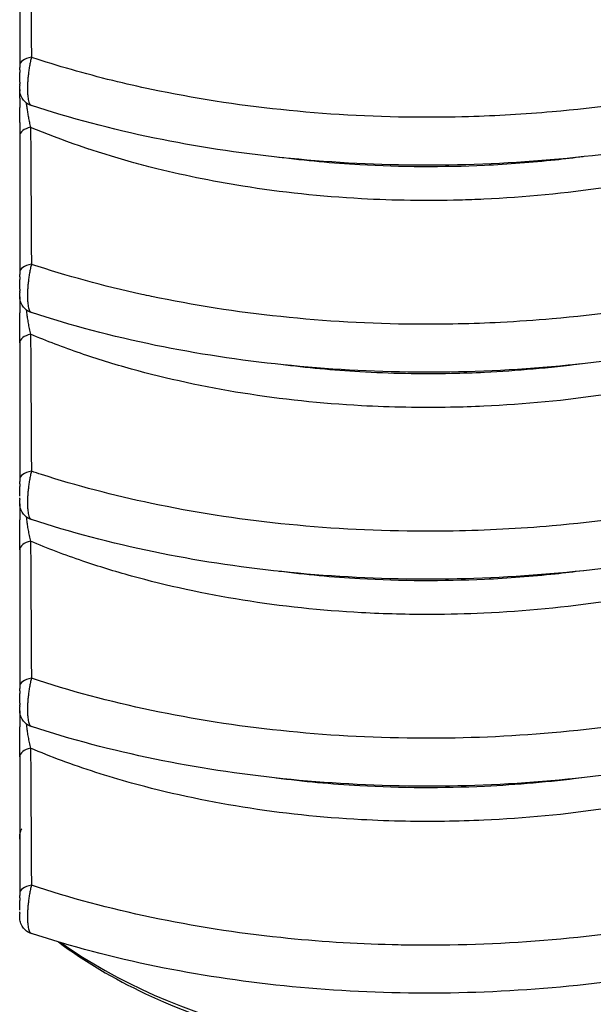
# Model space of a CAD drawing. Units: millimetres. Extents: x 0 to 3249, y 0 to 1120.
# Drawn here: x 167 to 171, y 892 to 898 of the extents above; entities that cross this region are included whole.
import ezdxf

# ---------------------------------------------------------------- set-up
doc = ezdxf.new("R2010")
doc.units = ezdxf.units.MM
doc.header["$LTSCALE"] = 4
doc.layers.add('ｶﾊﾞｰｽｸﾘｭｰ', color=9, linetype='Continuous', lineweight=25)

msp = doc.modelspace()

# ---------------------------------------------------------------- linework, layer by layer
at = {"layer": 'ｶﾊﾞｰｽｸﾘｭｰ'}
for centre, major_axis, ratio, start_param, end_param in [((167.5192, 897.8921), (-0.1, 0), 0.503405, 5.025829, 6.283182), ((167.5192, 897.4755), (-0.1, 0), 0.538657, 5.077244, 6.283185), ((167.5192, 897.1914), (-0.1, 0), 0.987274, 5.059752, 5.060548), ((167.5192, 897.1471), (-0.1, 0), 0.985981, 5.056847, 5.057619), ((167.5192, 896.6673), (-0.1, 0), 0.503405, 5.025829, 6.283182), ((167.5192, 896.2508), (-0.1, 0), 0.538657, 5.077243, 6.283185), ((167.5192, 895.4426), (-0.1, 0), 0.503405, 5.02583, 6.283182), ((167.5192, 895.0261), (-0.1, 0), 0.538657, 5.077243, 6.283185), ((167.5192, 894.2179), (-0.1, 0), 0.503405, 5.02583, 6.283182), ((167.5192, 893.8013), (-0.1, 0), 0.538657, 5.077244, 6.283185), ((170.169, 894.8904), (3.942, 0), 0.57735, 3.964252, 3.964255), ((167.5192, 892.9931), (-0.1, 0), 0.503405, 5.02583, 6.283182), ((170.1692, 893.8698), (-3.2206, 0), 0.57735, 0.67977, 2.578431), ((170.1692, 893.8698), (-3.2206, 0), 0.57735, 0.574139, 0.574277)]:
    msp.add_ellipse(centre, major_axis=major_axis, ratio=ratio, start_param=start_param, end_param=end_param, dxfattribs=at)
for points, knots in [([(167.4835, 898.7506), (167.4841, 898.6685), (167.4852, 898.4989), (167.4868, 898.229), (167.4878, 898.0381), (167.4884, 897.94)], [0.0000002, 0.0000002, 0.0000002, 0.0000002, 0.3333333, 0.6666667, 1, 1, 1, 1]), ([(167.4192, 898.7003), (167.4192, 898.6184), (167.4192, 898.5339), (167.4192, 898.4469), (167.4192, 898.3598), (167.4192, 898.2701), (167.4192, 898.1776), (167.4192, 898.0852), (167.4192, 897.99), (167.4192, 897.8921)], [0, 0, 0, 0, 0.333333, 0.333333, 0.333333, 0.666667, 0.666667, 0.666667, 1, 1, 1, 1]), ([(172.8428, 898.1625), (172.6369, 898.0754), (172.4209, 897.9972), (172.1971, 897.9287), (172.1753, 897.922), (172.1534, 897.9154), (172.1314, 897.9089), (171.8842, 897.8358), (171.6281, 897.7744), (171.3665, 897.7256), (171.105, 897.6768), (170.838, 897.6406), (170.5691, 897.6172), (170.4046, 897.6028), (170.2395, 897.5933), (170.0745, 897.5886), (169.9698, 897.5856), (169.8651, 897.5845), (169.7608, 897.5854), (169.492, 897.5876), (169.2251, 897.6027), (168.9636, 897.6303), (168.7021, 897.6578), (168.4462, 897.698), (168.1992, 897.7499), (168.122, 897.7661), (168.0457, 897.7835), (167.9703, 897.802), (167.8046, 897.8426), (167.6436, 897.8887), (167.4884, 897.9399)], [0, 0, 0, 0, 0.1301605, 0.1301605, 0.1301605, 0.1428571, 0.1428571, 0.1428571, 0.2857143, 0.2857143, 0.2857143, 0.4285714, 0.4285714, 0.4285714, 0.5159716, 0.5159716, 0.5159716, 0.5714286, 0.5714286, 0.5714286, 0.7142857, 0.7142857, 0.7142857, 0.8571429, 0.8571429, 0.8571429, 0.9017838, 0.9017838, 0.9017838, 1, 1, 1, 1]), ([(167.4884, 897.94), (167.4861, 897.9317), (167.482, 897.9145), (167.4768, 897.8875), (167.4727, 897.8597), (167.4694, 897.8317), (167.4669, 897.8038), (167.4653, 897.7767), (167.4647, 897.7507), (167.4654, 897.7267), (167.4674, 897.7061), (167.4701, 897.6889), (167.4735, 897.675), (167.4777, 897.6645), (167.4825, 897.6576), (167.4862, 897.6553), (167.4881, 897.6547)], [0, 0, 0, 0, 0.0666667, 0.1333333, 0.2, 0.2666667, 0.3333333, 0.4, 0.4666667, 0.5333333, 0.6, 0.6666667, 0.7333333, 0.8, 0.8666667, 0.9270455, 0.9270455, 0.9270455, 0.9270455]), ([(172.858, 897.8825), (172.3964, 897.6871), (171.879, 897.5356), (170.8309, 897.3438), (170.2881, 897.2971), (169.231, 897.3065), (168.7037, 897.3616), (167.9636, 897.5142), (167.7194, 897.5789), (167.4882, 897.6548)], [0, 0, 0, 0, 0.1644383, 0.1644383, 0.3238945, 0.3238945, 0.4830671, 0.4830671, 0.5654124, 0.5654124, 0.5654124, 0.5654124]), ([(167.4192, 897.865), (167.4192, 897.8602), (167.4192, 897.8551), (167.4192, 897.8501), (167.4192, 897.8501)], [0.13333336, 0.13333336, 0.13333336, 0.13333336, 0.2, 0.20000009, 0.20000009, 0.20000009, 0.20000009]), ([(167.4192, 897.7935), (167.4192, 897.8005), (167.4192, 897.8083), (167.4192, 897.8248), (167.4192, 897.8336), (167.4192, 897.8449), (167.4192, 897.8475), (167.4192, 897.8501)], [0, 0, 0, 0, 0.00245198, 0.00245198, 0.005058831, 0.005058831, 0.005843266, 0.005843266, 0.005843266, 0.005843266]), ([(167.4192, 897.7935), (167.4192, 897.7896), (167.4192, 897.7861), (167.4192, 897.7827), (167.4192, 897.7827)], [0.46666667, 0.46666667, 0.46666667, 0.46666667, 0.53333333, 0.53333334, 0.53333334, 0.53333334, 0.53333334]), ([(167.4192, 897.7769), (167.4192, 897.7756), (167.4192, 897.7743), (167.4192, 897.7731), (167.4192, 897.7731)], [0.57230613, 0.57230613, 0.57230613, 0.57230613, 0.6, 0.60000002, 0.60000002, 0.60000002, 0.60000002]), ([(167.4192, 897.7497), (167.4192, 897.75), (167.4192, 897.75), (167.4192, 897.752), (167.4192, 897.7548), (167.4192, 897.7625), (167.4192, 897.7672), (167.4192, 897.7731)], [0, 0, 0, 0, 0.001492676, 0.001492676, 0.004647948, 0.004647948, 0.007412937, 0.007412937, 0.007412937, 0.007412937]), ([(172.8471, 897.7921), (172.6604, 897.6916), (172.4603, 897.6005), (172.2497, 897.52), (172.1279, 897.4734), (172.0026, 897.4302), (171.8744, 897.3909), (171.781, 897.3622), (171.6862, 897.3355), (171.59, 897.3108), (171.3619, 897.2521), (171.1267, 897.2049), (170.8879, 897.1698), (170.649, 897.1346), (170.4066, 897.1114), (170.1642, 897.1003), (170.1166, 897.0982), (170.069, 897.0964), (170.0215, 897.0952), (169.8268, 897.0901), (169.6326, 897.0928), (169.4407, 897.1033), (169.202, 897.1163), (168.9669, 897.1412), (168.739, 897.1777), (168.5535, 897.2073), (168.3726, 897.2446), (168.1984, 897.2889), (168.1586, 897.299), (168.1191, 897.3095), (168.08, 897.3203), (167.8697, 897.3787), (167.67, 897.4475), (167.4836, 897.5257)], [0, 0, 0, 0, 0.125, 0.125, 0.125, 0.1973338, 0.1973338, 0.1973338, 0.25, 0.25, 0.25, 0.375, 0.375, 0.375, 0.5, 0.5, 0.5, 0.5245423, 0.5245423, 0.5245423, 0.625, 0.625, 0.625, 0.75, 0.75, 0.75, 0.8517493, 0.8517493, 0.8517493, 0.875, 0.875, 0.875, 1, 1, 1, 1]), ([(167.4881, 897.6547), (167.4779, 897.658), (167.4682, 897.663), (167.4511, 897.6757), (167.4435, 897.6835), (167.4313, 897.7009), (167.4265, 897.7107), (167.4221, 897.7254), (167.421, 897.7302), (167.4196, 897.7398), (167.4192, 897.7448), (167.4192, 897.7497)], [0, 0, 0, 0, 0.00320089, 0.00320089, 0.00638673, 0.00638673, 0.00957312, 0.00957312, 0.01102026, 0.01102026, 0.01249888, 0.01249888, 0.01249888, 0.01249888]), ([(167.4192, 897.6991), (167.4192, 897.689), (167.4192, 897.671), (167.4192, 897.6517), (167.4192, 897.6435)], [0.4004836, 0.4004836, 0.4004836, 0.4004836, 0.5, 0.5699233, 0.5699233, 0.5699233, 0.5699233]), ([(167.4577, 897.6708), (167.4579, 897.6689), (167.4581, 897.6669), (167.4584, 897.665), (167.4593, 897.657), (167.4603, 897.6488), (167.4615, 897.6401), (167.4627, 897.6315), (167.464, 897.6226), (167.4655, 897.6134), (167.467, 897.6042), (167.4686, 897.5947), (167.4704, 897.5851), (167.4723, 897.5754), (167.4743, 897.5656), (167.4764, 897.5556), (167.4786, 897.5457), (167.481, 897.5357), (167.4836, 897.5258)], [0.4750093, 0.4750093, 0.4750093, 0.4750093, 0.5, 0.5, 0.5, 0.6, 0.6, 0.6, 0.7, 0.7, 0.7, 0.8, 0.8, 0.8, 0.9, 0.9, 0.9, 0.9999999, 0.9999999, 0.9999999, 0.9999999]), ([(167.4192, 897.5548), (167.4192, 897.5422), (167.4192, 897.5159), (167.4192, 897.4892), (167.4192, 897.4755)], [0.8053409, 0.8053409, 0.8053409, 0.8053409, 0.9, 1, 1, 1, 1]), ([(167.4835, 897.5259), (167.4841, 897.4433), (167.4852, 897.273), (167.4868, 897.0038), (167.4878, 896.8132), (167.4884, 896.7152)], [0.0000001, 0.0000001, 0.0000001, 0.0000001, 0.3333333, 0.6666667, 0.9999999, 0.9999999, 0.9999999, 0.9999999]), ([(167.4192, 897.4755), (167.4192, 897.3932), (167.4192, 897.3084), (167.4192, 897.2213), (167.4192, 897.1342), (167.4192, 897.0447), (167.4192, 896.9524), (167.4192, 896.8601), (167.4192, 896.7651), (167.4192, 896.6673)], [0, 0, 0, 0, 0.333333, 0.333333, 0.333333, 0.666667, 0.666667, 0.666667, 1, 1, 1, 1]), ([(170.1692, 897.3001), (169.9218, 897.2885), (169.6745, 897.2899), (169.4312, 897.3039), (169.2697, 897.3131), (169.1099, 897.3279), (168.953, 897.3481)], [0, 0, 0, 0, 0.25, 0.25, 0.25, 0.4159674, 0.4159674, 0.4159674, 0.4159674]), ([(170.753, 897.3519), (170.6977, 897.3446), (170.6421, 897.3379), (170.5865, 897.332), (170.4479, 897.3172), (170.3085, 897.3066), (170.1692, 897.3001)], [0.8026806, 0.8026806, 0.8026806, 0.8026806, 0.8592049, 0.8592049, 0.8592049, 1, 1, 1, 1]), ([(172.8429, 896.9378), (172.6898, 896.8731), (172.5313, 896.8132), (172.3681, 896.7586), (172.2902, 896.7326), (172.2113, 896.7078), (172.1314, 896.6841), (171.8842, 896.611), (171.6281, 896.5497), (171.3665, 896.5009), (171.105, 896.4521), (170.838, 896.4159), (170.5691, 896.3924), (170.4676, 896.3836), (170.3658, 896.3766), (170.2639, 896.3714), (170.0961, 896.3628), (169.9281, 896.3593), (169.7608, 896.3606), (169.492, 896.3628), (169.2251, 896.3779), (168.9636, 896.4055), (168.7021, 896.4331), (168.4461, 896.4733), (168.1991, 896.5252), (168.1798, 896.5292), (168.1605, 896.5334), (168.1413, 896.5376), (167.9149, 896.5871), (167.6965, 896.6465), (167.4884, 896.7151)], [0, 0, 0, 0, 0.0967122, 0.0967122, 0.0967122, 0.1428571, 0.1428571, 0.1428571, 0.2857143, 0.2857143, 0.2857143, 0.4285714, 0.4285714, 0.4285714, 0.4825244, 0.4825244, 0.4825244, 0.5714286, 0.5714286, 0.5714286, 0.7142857, 0.7142857, 0.7142857, 0.8571429, 0.8571429, 0.8571429, 0.8683352, 0.8683352, 0.8683352, 1, 1, 1, 1]), ([(167.4884, 896.7152), (167.4861, 896.707), (167.482, 896.6898), (167.4768, 896.6627), (167.4727, 896.6349), (167.4694, 896.6069), (167.4669, 896.5791), (167.4653, 896.5519), (167.4647, 896.526), (167.4654, 896.502), (167.4674, 896.4814), (167.4701, 896.4642), (167.4735, 896.4503), (167.4777, 896.4398), (167.4825, 896.4329), (167.4862, 896.4305), (167.4881, 896.4299)], [0, 0, 0, 0, 0.0666667, 0.1333333, 0.2, 0.2666667, 0.3333333, 0.4, 0.4666667, 0.5333333, 0.6, 0.6666667, 0.7333333, 0.8, 0.8666667, 0.9270455, 0.9270455, 0.9270455, 0.9270455]), ([(172.858, 896.6577), (172.3985, 896.4631), (171.8834, 896.3123), (170.8376, 896.1197), (170.2944, 896.0727), (169.2375, 896.0815), (168.7106, 896.1358), (167.9683, 896.2882), (167.7217, 896.3535), (167.4882, 896.4301)], [0, 0, 0, 0, 0.1637358, 0.1637358, 0.3233219, 0.3233219, 0.4822738, 0.4822738, 0.5654192, 0.5654192, 0.5654192, 0.5654192]), ([(167.4192, 896.6403), (167.4192, 896.6354), (167.4192, 896.6304), (167.4192, 896.6253), (167.4192, 896.6253)], [0.13333336, 0.13333336, 0.13333336, 0.13333336, 0.2, 0.20000009, 0.20000009, 0.20000009, 0.20000009]), ([(167.4192, 896.5687), (167.4192, 896.5758), (167.4192, 896.5836), (167.4192, 896.6), (167.4192, 896.6088), (167.4192, 896.6201), (167.4192, 896.6227), (167.4192, 896.6253)], [0, 0, 0, 0, 0.00245198, 0.00245198, 0.005058831, 0.005058831, 0.005843266, 0.005843266, 0.005843266, 0.005843266]), ([(167.4192, 896.5249), (167.4192, 896.5253), (167.4192, 896.5253), (167.4192, 896.5273), (167.4192, 896.53), (167.4192, 896.5378), (167.4192, 896.5425), (167.4192, 896.5483)], [0, 0, 0, 0, 0.001492678, 0.001492678, 0.00464795, 0.00464795, 0.007412938, 0.007412938, 0.007412938, 0.007412938]), ([(172.8471, 896.5673), (172.6604, 896.4668), (172.4603, 896.3758), (172.2497, 896.2953), (172.2393, 896.2913), (172.2289, 896.2873), (172.2185, 896.2834), (172.0173, 896.2078), (171.8069, 896.1416), (171.59, 896.0859), (171.3619, 896.0272), (171.1267, 895.98), (170.8879, 895.9449), (170.649, 895.9097), (170.4066, 895.8866), (170.1642, 895.8756), (170.0988, 895.8726), (170.0335, 895.8705), (169.9682, 895.8692), (169.7913, 895.8659), (169.6151, 895.869), (169.4407, 895.8785), (169.202, 895.8914), (168.967, 895.9163), (168.7391, 895.9528), (168.5112, 895.9892), (168.2904, 896.0371), (168.08, 896.0955), (167.977, 896.1242), (167.8764, 896.1553), (167.7787, 896.1888), (167.6771, 896.2237), (167.5786, 896.2612), (167.4836, 896.301)], [0, 0, 0, 0, 0.125, 0.125, 0.125, 0.1311714, 0.1311714, 0.1311714, 0.25, 0.25, 0.25, 0.375, 0.375, 0.375, 0.5, 0.5, 0.5, 0.5337132, 0.5337132, 0.5337132, 0.625, 0.625, 0.625, 0.75, 0.75, 0.75, 0.875, 0.875, 0.875, 0.936254, 0.936254, 0.936254, 1, 1, 1, 1]), ([(167.4881, 896.4299), (167.4779, 896.4332), (167.4682, 896.4383), (167.4511, 896.4509), (167.4435, 896.4587), (167.4313, 896.4761), (167.4265, 896.4859), (167.4221, 896.5007), (167.421, 896.5054), (167.4196, 896.5151), (167.4192, 896.52), (167.4192, 896.5249)], [0, 0, 0, 0, 0.00320089, 0.00320089, 0.00638673, 0.00638673, 0.00957312, 0.00957312, 0.01102026, 0.01102026, 0.01249888, 0.01249888, 0.01249888, 0.01249888]), ([(167.4192, 896.5227), (167.4192, 896.5139), (167.4192, 896.5045), (167.4192, 896.4944), (167.4192, 896.484), (167.4192, 896.4729), (167.4192, 896.4613), (167.4192, 896.4507), (167.4192, 896.4396), (167.4192, 896.428)], [0.2259109, 0.2259109, 0.2259109, 0.2259109, 0.3333333, 0.3333333, 0.3333333, 0.4444444, 0.4444444, 0.4444444, 0.5452492, 0.5452492, 0.5452492, 0.5452492]), ([(167.4192, 896.2508), (167.4192, 896.2873), (167.4192, 896.3283), (167.4192, 896.3894), (167.4192, 896.4088), (167.4192, 896.428)], [0, 0, 0, 0, 0.01298684, 0.01298684, 0.01877385, 0.01877385, 0.01877385, 0.01877385]), ([(167.4577, 896.4461), (167.4584, 896.44), (167.4591, 896.4337), (167.4599, 896.4272), (167.4611, 896.418), (167.4624, 896.4084), (167.464, 896.3984), (167.4655, 896.3885), (167.4672, 896.3781), (167.4691, 896.3675), (167.471, 896.3568), (167.4732, 896.3459), (167.4756, 896.3348), (167.478, 896.3237), (167.4806, 896.3124), (167.4836, 896.301)], [0.4769727, 0.4769727, 0.4769727, 0.4769727, 0.5555556, 0.5555556, 0.5555556, 0.6666667, 0.6666667, 0.6666667, 0.7777778, 0.7777778, 0.7777778, 0.8888889, 0.8888889, 0.8888889, 1, 1, 1, 1]), ([(167.4835, 896.3011), (167.4841, 896.2185), (167.4852, 896.0483), (167.4868, 895.7791), (167.4878, 895.5884), (167.4884, 895.4905)], [0.0000002, 0.0000002, 0.0000002, 0.0000002, 0.3333333, 0.6666667, 0.9999998, 0.9999998, 0.9999998, 0.9999998]), ([(167.4192, 896.2508), (167.4192, 896.1685), (167.4192, 896.0837), (167.4192, 895.9966), (167.4192, 895.9094), (167.4192, 895.8199), (167.4192, 895.7277), (167.4192, 895.6354), (167.4192, 895.5403), (167.4192, 895.4426)], [0, 0, 0, 0, 0.333333, 0.333333, 0.333333, 0.666667, 0.666667, 0.666667, 1, 1, 1, 1]), ([(170.1692, 896.0752), (170.1038, 896.072), (170.0383, 896.0698), (169.9729, 896.0685), (169.7912, 896.0648), (169.61, 896.0684), (169.4311, 896.0788), (169.2731, 896.088), (169.1168, 896.1025), (168.9633, 896.1222)], [0, 0, 0, 0, 0.0661226, 0.0661226, 0.0661226, 0.25, 0.25, 0.25, 0.4123626, 0.4123626, 0.4123626, 0.4123626]), ([(172.8429, 895.7131), (172.7219, 895.6619), (172.5976, 895.6138), (172.4701, 895.5689), (172.3594, 895.5299), (172.2463, 895.4934), (172.1314, 895.4594), (171.8842, 895.3862), (171.6281, 895.3248), (171.3665, 895.276), (171.105, 895.2272), (170.838, 895.191), (170.5691, 895.1676), (170.3745, 895.1507), (170.1789, 895.1405), (169.9838, 895.137), (169.9093, 895.1357), (169.835, 895.1353), (169.7608, 895.1359), (169.492, 895.1381), (169.2251, 895.1531), (168.9636, 895.1807), (168.7022, 895.2082), (168.4462, 895.2483), (168.1992, 895.3003), (167.9737, 895.3477), (167.7557, 895.405), (167.5477, 895.4713), (167.5278, 895.4776), (167.508, 895.484), (167.4884, 895.4905)], [0, 0, 0, 0, 0.076428, 0.076428, 0.076428, 0.142857, 0.142857, 0.142857, 0.285714, 0.285714, 0.285714, 0.428571, 0.428571, 0.428571, 0.531987, 0.531987, 0.531987, 0.571429, 0.571429, 0.571429, 0.714286, 0.714286, 0.714286, 0.857143, 0.857143, 0.857143, 0.987547, 0.987547, 0.987547, 1, 1, 1, 1]), ([(167.4884, 895.4905), (167.4861, 895.4822), (167.482, 895.465), (167.4768, 895.438), (167.4727, 895.4102), (167.4694, 895.3822), (167.4669, 895.3543), (167.4653, 895.3272), (167.4647, 895.3013), (167.4654, 895.2772), (167.4674, 895.2566), (167.4701, 895.2394), (167.4735, 895.2255), (167.4777, 895.215), (167.4825, 895.2082), (167.4862, 895.2058), (167.4881, 895.2052)], [0, 0, 0, 0, 0.0666667, 0.1333333, 0.2, 0.2666667, 0.3333333, 0.4, 0.4666667, 0.5333333, 0.6, 0.6666667, 0.7333333, 0.8, 0.8666667, 0.9270455, 0.9270455, 0.9270455, 0.9270455]), ([(167.4192, 895.4426), (167.4192, 895.4385), (167.4192, 895.4342), (167.4192, 895.4297), (167.4192, 895.4297)], [0.00000086, 0.00000086, 0.00000086, 0.00000086, 0.06666667, 0.06666669, 0.06666669, 0.06666669, 0.06666669]), ([(172.858, 895.433), (172.3957, 895.2374), (171.8777, 895.0857), (170.8288, 894.8941), (170.2861, 894.8475), (169.2286, 894.8571), (168.7008, 894.9125), (167.9615, 895.0653), (167.7184, 895.1297), (167.4881, 895.2053)], [0, 0, 0, 0, 0.1646525, 0.1646525, 0.324087, 0.324087, 0.4834146, 0.4834146, 0.5654093, 0.5654093, 0.5654093, 0.5654093]), ([(167.4192, 895.4155), (167.4192, 895.4155), (167.4192, 895.4107), (167.4192, 895.4057), (167.4192, 895.4006), (167.4192, 895.4006)], [0.13333329, 0.13333329, 0.13333329, 0.13333329, 0.13333333, 0.2, 0.20000006, 0.20000006, 0.20000006, 0.20000006]), ([(167.4192, 895.344), (167.4192, 895.351), (167.4192, 895.3589), (167.4192, 895.3753), (167.4192, 895.3841), (167.4192, 895.3954), (167.4192, 895.398), (167.4192, 895.4006)], [0, 0, 0, 0, 0.00245198, 0.00245198, 0.005058831, 0.005058831, 0.005843267, 0.005843267, 0.005843267, 0.005843267]), ([(167.4192, 895.3275), (167.4192, 895.3261), (167.4192, 895.3248), (167.4192, 895.3236), (167.4192, 895.3236)], [0.57230614, 0.57230614, 0.57230614, 0.57230614, 0.6, 0.60000001, 0.60000001, 0.60000001, 0.60000001]), ([(167.4192, 895.3002), (167.4192, 895.3005), (167.4192, 895.3005), (167.4192, 895.3025), (167.4192, 895.3053), (167.4192, 895.313), (167.4192, 895.3178), (167.4192, 895.3236)], [0, 0, 0, 0, 0.001492677, 0.001492677, 0.004647949, 0.004647949, 0.007412937, 0.007412937, 0.007412937, 0.007412937]), ([(172.8471, 895.3425), (172.6604, 895.242), (172.4603, 895.151), (172.2497, 895.0705), (172.1691, 895.0396), (172.0869, 895.0103), (172.0034, 894.9826), (171.8689, 894.9379), (171.7308, 894.8974), (171.59, 894.8612), (171.3619, 894.8026), (171.1267, 894.7554), (170.8879, 894.7202), (170.649, 894.685), (170.4066, 894.6618), (170.1642, 894.6508), (170.0612, 894.6461), (169.9582, 894.6436), (169.8555, 894.6432), (169.7165, 894.6428), (169.578, 894.6463), (169.4407, 894.6538), (169.202, 894.6667), (168.967, 894.6917), (168.7391, 894.7281), (168.5111, 894.7645), (168.2904, 894.8124), (168.08, 894.8708), (167.9819, 894.8981), (167.886, 894.9276), (167.7927, 894.9593), (167.6861, 894.9955), (167.5829, 895.0346), (167.4836, 895.0763)], [0, 0, 0, 0, 0.125, 0.125, 0.125, 0.1728775, 0.1728775, 0.1728775, 0.25, 0.25, 0.25, 0.375, 0.375, 0.375, 0.5, 0.5, 0.5, 0.5531059, 0.5531059, 0.5531059, 0.625, 0.625, 0.625, 0.75, 0.75, 0.75, 0.875, 0.875, 0.875, 0.9333343, 0.9333343, 0.9333343, 1, 1, 1, 1]), ([(167.4881, 895.2052), (167.4779, 895.2085), (167.4682, 895.2135), (167.4511, 895.2262), (167.4435, 895.234), (167.4313, 895.2514), (167.4265, 895.2612), (167.4221, 895.276), (167.421, 895.2807), (167.4196, 895.2903), (167.4192, 895.2953), (167.4192, 895.3002)], [0, 0, 0, 0, 0.00320089, 0.00320089, 0.00638673, 0.00638673, 0.00957312, 0.00957312, 0.01102026, 0.01102026, 0.01249888, 0.01249888, 0.01249888, 0.01249888]), ([(167.4192, 895.298), (167.4192, 895.2892), (167.4192, 895.2797), (167.4192, 895.2697), (167.4192, 895.2593), (167.4192, 895.2482), (167.4192, 895.2365), (167.4192, 895.2259), (167.4192, 895.2148), (167.4192, 895.2033)], [0.2258959, 0.2258959, 0.2258959, 0.2258959, 0.3333333, 0.3333333, 0.3333333, 0.4444444, 0.4444444, 0.4444444, 0.54525, 0.54525, 0.54525, 0.54525]), ([(167.4192, 895.0261), (167.4192, 895.0625), (167.4192, 895.1035), (167.4192, 895.1647), (167.4192, 895.184), (167.4192, 895.2033)], [0, 0, 0, 0, 0.01298684, 0.01298684, 0.01877387, 0.01877387, 0.01877387, 0.01877387]), ([(167.4574, 895.2216), (167.4581, 895.2154), (167.4599, 895.2002), (167.4636, 895.1741), (167.4687, 895.1431), (167.4752, 895.1104), (167.4806, 895.0877), (167.4835, 895.0764)], [0.4758826, 0.4758826, 0.4758826, 0.4758826, 0.5555556, 0.6666667, 0.7777778, 0.8888889, 1, 1, 1, 1]), ([(167.4835, 895.0764), (167.4841, 894.9938), (167.4852, 894.8235), (167.4868, 894.5543), (167.4878, 894.3637), (167.4884, 894.2657)], [0.0000001, 0.0000001, 0.0000001, 0.0000001, 0.3333333, 0.6666667, 0.9999998, 0.9999998, 0.9999998, 0.9999998]), ([(167.4192, 895.0261), (167.4192, 894.9438), (167.4192, 894.8589), (167.4192, 894.7718), (167.4192, 894.6847), (167.4192, 894.5952), (167.4192, 894.5029), (167.4192, 894.4107), (167.4192, 894.3156), (167.4192, 894.2179)], [0, 0, 0, 0, 0.333333, 0.333333, 0.333333, 0.666667, 0.666667, 0.666667, 1, 1, 1, 1]), ([(170.7534, 894.9024), (170.6979, 894.8951), (170.6422, 894.8885), (170.5864, 894.8825), (170.4478, 894.8677), (170.3085, 894.8571), (170.1692, 894.8506)], [0.8025519, 0.8025519, 0.8025519, 0.8025519, 0.8592446, 0.8592446, 0.8592446, 1, 1, 1, 1]), ([(170.1692, 894.8506), (169.9218, 894.839), (169.6745, 894.8404), (169.4312, 894.8544), (169.2697, 894.8636), (169.1099, 894.8784), (168.953, 894.8986)], [0, 0, 0, 0, 0.25, 0.25, 0.25, 0.415964, 0.415964, 0.415964, 0.415964]), ([(172.8428, 894.4883), (172.6714, 894.4158), (172.493, 894.3494), (172.309, 894.2897), (172.2504, 894.2707), (172.1911, 894.2523), (172.1314, 894.2347), (171.8842, 894.1615), (171.6281, 894.1001), (171.3665, 894.0513), (171.105, 894.0025), (170.838, 893.9662), (170.5691, 893.9428), (170.3144, 893.9207), (170.0581, 893.9101), (169.8033, 893.9109), (169.7891, 893.911), (169.7749, 893.9111), (169.7608, 893.9112), (169.492, 893.9134), (169.2251, 893.9284), (168.9636, 893.956), (168.7022, 893.9835), (168.4463, 894.0236), (168.1993, 894.0755), (167.9522, 894.1274), (167.7142, 894.1912), (167.4884, 894.2657)], [0, 0, 0, 0, 0.1083392, 0.1083392, 0.1083392, 0.1428571, 0.1428571, 0.1428571, 0.2857143, 0.2857143, 0.2857143, 0.4285714, 0.4285714, 0.4285714, 0.5638994, 0.5638994, 0.5638994, 0.5714286, 0.5714286, 0.5714286, 0.7142857, 0.7142857, 0.7142857, 0.8571429, 0.8571429, 0.8571429, 1, 1, 1, 1]), ([(167.4884, 894.2657), (167.4861, 894.2575), (167.482, 894.2403), (167.4768, 894.2132), (167.4727, 894.1855), (167.4694, 894.1574), (167.4669, 894.1296), (167.4653, 894.1024), (167.4647, 894.0765), (167.4654, 894.0525), (167.4674, 894.0319), (167.4701, 894.0147), (167.4735, 894.0008), (167.4777, 893.9903), (167.4825, 893.9834), (167.4862, 893.981), (167.4881, 893.9804)], [0, 0, 0, 0, 0.0666667, 0.1333333, 0.2, 0.2666667, 0.3333333, 0.4, 0.4666667, 0.5333333, 0.6, 0.6666667, 0.7333333, 0.8, 0.8666667, 0.9270455, 0.9270455, 0.9270455, 0.9270455]), ([(172.858, 894.2082), (172.3973, 894.0132), (171.881, 893.862), (170.834, 893.6699), (170.291, 893.623), (169.2341, 893.6322), (168.707, 893.6869), (167.9659, 893.8394), (167.7205, 893.9044), (167.4882, 893.9806)], [0, 0, 0, 0, 0.1641194, 0.1641194, 0.323627, 0.323627, 0.4826768, 0.4826768, 0.5654157, 0.5654157, 0.5654157, 0.5654157]), ([(167.4192, 894.1908), (167.4192, 894.1859), (167.4192, 894.1809), (167.4192, 894.1759), (167.4192, 894.1759)], [0.13333336, 0.13333336, 0.13333336, 0.13333336, 0.2, 0.20000009, 0.20000009, 0.20000009, 0.20000009]), ([(167.4192, 894.1192), (167.4192, 894.1263), (167.4192, 894.1341), (167.4192, 894.1505), (167.4192, 894.1593), (167.4192, 894.1706), (167.4192, 894.1733), (167.4192, 894.1759)], [0, 0, 0, 0, 0.00245198, 0.00245198, 0.005058831, 0.005058831, 0.005843266, 0.005843266, 0.005843266, 0.005843266]), ([(167.4192, 894.0755), (167.4192, 894.0758), (167.4192, 894.0758), (167.4192, 894.0778), (167.4192, 894.0805), (167.4192, 894.0883), (167.4192, 894.093), (167.4192, 894.0988)], [0, 0, 0, 0, 0.001492678, 0.001492678, 0.00464795, 0.00464795, 0.007412938, 0.007412938, 0.007412938, 0.007412938]), ([(172.8471, 894.1178), (172.6603, 894.0173), (172.4602, 893.9262), (172.2497, 893.8457), (172.1242, 893.7977), (171.995, 893.7534), (171.8628, 893.7131), (171.7732, 893.6857), (171.6822, 893.6602), (171.59, 893.6365), (171.3619, 893.5779), (171.1267, 893.5306), (170.8879, 893.4954), (170.649, 893.4602), (170.4066, 893.437), (170.1642, 893.426), (170.0096, 893.419), (169.8549, 893.4169), (169.7013, 893.4196), (169.614, 893.4212), (169.5271, 893.4244), (169.4407, 893.4291), (169.202, 893.442), (168.967, 893.4669), (168.7391, 893.5033), (168.5112, 893.5397), (168.2904, 893.5876), (168.0801, 893.646), (167.9371, 893.6857), (167.7989, 893.7303), (167.6666, 893.7793), (167.6042, 893.8025), (167.5432, 893.8266), (167.4835, 893.8516)], [0, 0, 0, 0, 0.125, 0.125, 0.125, 0.199512, 0.199512, 0.199512, 0.25, 0.25, 0.25, 0.375, 0.375, 0.375, 0.5, 0.5, 0.5, 0.57974, 0.57974, 0.57974, 0.625, 0.625, 0.625, 0.75, 0.75, 0.75, 0.875, 0.875, 0.875, 0.959968, 0.959968, 0.959968, 1, 1, 1, 1]), ([(167.4881, 893.9804), (167.4779, 893.9837), (167.4682, 893.9888), (167.4511, 894.0015), (167.4435, 894.0093), (167.4313, 894.0266), (167.4265, 894.0364), (167.4221, 894.0512), (167.421, 894.0559), (167.4196, 894.0656), (167.4192, 894.0705), (167.4192, 894.0755)], [0, 0, 0, 0, 0.00320089, 0.00320089, 0.00638673, 0.00638673, 0.00957312, 0.00957312, 0.01102026, 0.01102026, 0.01249888, 0.01249888, 0.01249888, 0.01249888]), ([(167.4192, 894.0733), (167.4192, 894.0644), (167.4192, 894.055), (167.4192, 894.0449), (167.4192, 894.0345), (167.4192, 894.0235), (167.4192, 894.0118), (167.4192, 894.0012), (167.4192, 893.9901), (167.4192, 893.9786)], [0.2258709, 0.2258709, 0.2258709, 0.2258709, 0.3333333, 0.3333333, 0.3333333, 0.4444444, 0.4444444, 0.4444444, 0.5452514, 0.5452514, 0.5452514, 0.5452514]), ([(167.4192, 893.8013), (167.4192, 893.8378), (167.4192, 893.8788), (167.4192, 893.94), (167.4192, 893.9593), (167.4192, 893.9786)], [0, 0, 0, 0, 0.01298684, 0.01298684, 0.01877392, 0.01877392, 0.01877392, 0.01877392]), ([(167.4574, 893.9968), (167.4581, 893.9907), (167.4599, 893.9755), (167.4636, 893.9494), (167.4687, 893.9184), (167.4752, 893.8856), (167.4806, 893.863), (167.4835, 893.8516)], [0.4758857, 0.4758857, 0.4758857, 0.4758857, 0.5555556, 0.6666667, 0.7777778, 0.8888889, 1, 1, 1, 1]), ([(167.4835, 893.8516), (167.4841, 893.7695), (167.4852, 893.6), (167.4868, 893.3302), (167.4878, 893.1392), (167.4884, 893.041)], [0.0000001, 0.0000001, 0.0000001, 0.0000001, 0.3333333, 0.6666667, 0.9999998, 0.9999998, 0.9999998, 0.9999998]), ([(167.4192, 893.8013), (167.4192, 893.7195), (167.4192, 893.6351), (167.4192, 893.548), (167.4192, 893.4609), (167.4192, 893.3713), (167.4192, 893.2788), (167.4192, 893.1863), (167.4192, 893.0911), (167.4192, 892.9931)], [0, 0, 0, 0, 0.333333, 0.333333, 0.333333, 0.666667, 0.666667, 0.666667, 1, 1, 1, 1]), ([(170.1692, 893.6262), (169.9218, 893.6145), (169.6745, 893.6156), (169.4311, 893.6293), (169.2635, 893.6388), (169.0978, 893.6542), (168.9354, 893.6757)], [0, 0, 0, 0, 0.25, 0.25, 0.25, 0.4220854, 0.4220854, 0.4220854, 0.4220854]), ([(167.4192, 893.3255), (167.4192, 893.3266), (167.4192, 893.327), (167.4192, 893.3275), (167.4192, 893.3275), (167.4192, 893.3276), (167.4192, 893.3277), (167.4192, 893.3278), (167.4192, 893.3278), (167.4192, 893.328), (167.4192, 893.328), (167.4192, 893.3282), (167.4192, 893.3283), (167.4192, 893.3287), (167.4192, 893.329), (167.4192, 893.3315), (167.4194, 893.3337), (167.4197, 893.3381), (167.42, 893.3403), (167.4213, 893.3491), (167.423, 893.3556), (167.4262, 893.3643), (167.4272, 893.3668), (167.4287, 893.3701), (167.4292, 893.371), (167.4299, 893.3726), (167.4303, 893.3732), (167.4307, 893.374), (167.4308, 893.3741), (167.4309, 893.3743), (167.4309, 893.3744), (167.4309, 893.3744)], [0, 0, 0, 0, 0.003313121, 0.003313121, 0.003623536, 0.003623536, 0.00374, 0.00374, 0.003823134, 0.003823134, 0.003864889, 0.003864889, 0.003906953, 0.003906953, 0.003991574, 0.003991574, 0.00466121, 0.00466121, 0.005323755, 0.005323755, 0.007320258, 0.007320258, 0.008115441, 0.008115441, 0.008413432, 0.008413432, 0.008636915, 0.008636915, 0.008678815, 0.008678815, 0.008699508, 0.008699508, 0.008699508, 0.008699508]), ([(167.4192, 893.3144), (167.4192, 893.3144), (167.4192, 893.3144), (167.4192, 893.3145), (167.4192, 893.3146), (167.4192, 893.3147), (167.4192, 893.3149), (167.4192, 893.3153), (167.4192, 893.3155), (167.4192, 893.3163), (167.4192, 893.3167), (167.4192, 893.3181), (167.4192, 893.319), (167.4192, 893.3213), (167.4192, 893.3226), (167.4192, 893.3259), (167.4192, 893.3272), (167.4192, 893.3273), (167.4192, 893.3273), (167.4192, 893.3273)], [0, 0, 0, 0, 0.000017605, 0.000017605, 0.000088025, 0.000088025, 0.000228866, 0.000228866, 0.00051055, 0.00051055, 0.001073936, 0.001073936, 0.002200843, 0.002200843, 0.004455369, 0.004455369, 0.008975115, 0.008975115, 0.009034387, 0.009034387, 0.009034387, 0.009034387]), ([(172.8428, 893.2635), (172.6209, 893.1696), (172.3873, 893.0861), (172.1449, 893.0139), (172.1404, 893.0126), (172.1359, 893.0113), (172.1314, 893.0099), (171.8842, 892.9368), (171.6281, 892.8754), (171.3665, 892.8266), (171.105, 892.7777), (170.8379, 892.7414), (170.5691, 892.7181), (170.3003, 892.6947), (170.0296, 892.6842), (169.7608, 892.6864), (169.7149, 892.6868), (169.6691, 892.6876), (169.6233, 892.6887), (169.401, 892.6942), (169.1804, 892.7084), (168.9636, 892.7312), (168.7022, 892.7588), (168.4463, 892.7988), (168.1993, 892.8507), (167.9523, 892.9026), (167.7142, 892.9664), (167.4884, 893.041)], [0, 0, 0, 0, 0.1402517, 0.1402517, 0.1402517, 0.1428571, 0.1428571, 0.1428571, 0.2857143, 0.2857143, 0.2857143, 0.4285714, 0.4285714, 0.4285714, 0.5714286, 0.5714286, 0.5714286, 0.5958119, 0.5958119, 0.5958119, 0.7142857, 0.7142857, 0.7142857, 0.8571429, 0.8571429, 0.8571429, 1, 1, 1, 1]), ([(167.4884, 893.041), (167.4861, 893.0327), (167.482, 893.0155), (167.4768, 892.9885), (167.4727, 892.9607), (167.4694, 892.9327), (167.4669, 892.9048), (167.4653, 892.8777), (167.4647, 892.8518), (167.4654, 892.8277), (167.4674, 892.8072), (167.4701, 892.7899), (167.4735, 892.7761), (167.4777, 892.7655), (167.4825, 892.7587), (167.4862, 892.7563), (167.4881, 892.7557)], [0, 0, 0, 0, 0.0666667, 0.1333333, 0.2, 0.2666667, 0.3333333, 0.4, 0.4666667, 0.5333333, 0.6, 0.6666667, 0.7333333, 0.8, 0.8666667, 0.9270455, 0.9270455, 0.9270455, 0.9270455]), ([(167.4192, 892.9931), (167.4192, 892.989), (167.4192, 892.9847), (167.4192, 892.9802), (167.4192, 892.9802)], [0.00000086, 0.00000086, 0.00000086, 0.00000086, 0.06666667, 0.06666669, 0.06666669, 0.06666669, 0.06666669]), ([(172.8581, 892.9834), (172.3997, 892.7893), (171.8862, 892.6389), (170.8418, 892.4459), (170.2981, 892.3987), (169.2411, 892.407), (168.7143, 892.461), (167.9708, 892.6134), (167.7229, 892.679), (167.4882, 892.7559)], [0, 0, 0, 0, 0.1632937, 0.1632937, 0.3229854, 0.3229854, 0.4818564, 0.4818564, 0.5654226, 0.5654226, 0.5654226, 0.5654226]), ([(167.4192, 892.9661), (167.4192, 892.9661), (167.4192, 892.9612), (167.4192, 892.9562), (167.4192, 892.9511), (167.4192, 892.9511)], [0.13333329, 0.13333329, 0.13333329, 0.13333329, 0.13333333, 0.2, 0.20000006, 0.20000006, 0.20000006, 0.20000006]), ([(167.4192, 892.8945), (167.4192, 892.9016), (167.4192, 892.9094), (167.4192, 892.9258), (167.4192, 892.9346), (167.4192, 892.9459), (167.4192, 892.9485), (167.4192, 892.9511)], [0, 0, 0, 0, 0.00245198, 0.00245198, 0.005058831, 0.005058831, 0.005843267, 0.005843267, 0.005843267, 0.005843267]), ([(167.4192, 892.878), (167.4192, 892.8766), (167.4192, 892.8753), (167.4192, 892.8741), (167.4192, 892.8741)], [0.57230612, 0.57230612, 0.57230612, 0.57230612, 0.6, 0.60000001, 0.60000001, 0.60000001, 0.60000001]), ([(167.4192, 892.8507), (167.4192, 892.851), (167.4192, 892.851), (167.4192, 892.853), (167.4192, 892.8558), (167.4192, 892.8635), (167.4192, 892.8683), (167.4192, 892.8741)], [0, 0, 0, 0, 0.001492676, 0.001492676, 0.004647948, 0.004647948, 0.007412937, 0.007412937, 0.007412937, 0.007412937]), ([(167.648, 892.7059), (167.8021, 892.5909), (167.9753, 892.4884), (168.4436, 892.2667), (168.7572, 892.1638), (169.4184, 892.024), (169.7657, 891.9867), (170.4609, 891.9797), (170.8087, 892.0096), (171.4734, 892.1345), (171.7902, 892.2295), (172.3634, 892.4799), (172.6194, 892.6355), (172.8496, 892.8351), (172.8686, 892.8521), (172.8872, 892.8694)], [5.370855, 5.370855, 5.370855, 5.370855, 5.596367, 5.596367, 5.932109, 5.932109, 6.265581, 6.265581, 6.597704, 6.597704, 6.930921, 6.930921, 7.266552, 7.266552, 7.297437, 7.297437, 7.297437, 7.297437]), ([(167.4881, 892.7557), (167.4779, 892.759), (167.4682, 892.764), (167.4511, 892.7767), (167.4435, 892.7845), (167.4313, 892.8019), (167.4265, 892.8117), (167.4221, 892.8265), (167.421, 892.8312), (167.4196, 892.8408), (167.4192, 892.8458), (167.4192, 892.8507)], [0, 0, 0, 0, 0.00320089, 0.00320089, 0.00638673, 0.00638673, 0.00957312, 0.00957312, 0.01102026, 0.01102026, 0.01249888, 0.01249888, 0.01249888, 0.01249888])]:
    msp.add_open_spline(points, degree=3, knots=knots, dxfattribs=at)
for points in [[(167.4192, 897.8921), (167.4192, 897.888), (167.4192, 897.8837), (167.4192, 897.8792)], [(167.4192, 897.865), (167.4192, 897.8699), (167.4192, 897.8746), (167.4192, 897.8792)], [(167.4192, 897.7769), (167.4192, 897.7788), (167.4192, 897.7807), (167.4192, 897.7827)], [(167.4679, 897.8127), (167.4679, 897.8126), (167.4678, 897.8126), (167.4678, 897.8126)], [(167.4192, 897.7497), (167.4192, 897.7463), (167.4192, 897.7429), (167.4192, 897.7394)], [(167.4192, 897.6991), (167.4192, 897.7128), (167.4192, 897.7263), (167.4192, 897.7394)], [(167.4651, 897.7481), (167.4651, 897.7481), (167.465, 897.7481), (167.465, 897.7481)], [(167.4192, 897.5548), (167.4192, 897.5833), (167.4192, 897.6134), (167.4192, 897.6435)], [(167.4881, 897.6547), (167.4881, 897.6547), (167.4881, 897.6547), (167.4881, 897.6546)], [(167.8251, 897.3979), (167.8252, 897.3979), (167.8252, 897.3979), (167.8252, 897.3979)], [(167.829, 897.3966), (167.829, 897.3966), (167.829, 897.3966), (167.829, 897.3966)], [(167.8733, 897.3822), (167.8733, 897.3822), (167.8733, 897.3822), (167.8733, 897.3822)], [(167.4851, 897.2869), (167.4851, 897.2869), (167.4851, 897.2869), (167.4851, 897.2869)], [(167.4854, 897.2364), (167.4854, 897.2364), (167.4854, 897.2364), (167.4854, 897.2364)], [(167.4192, 896.6673), (167.4192, 896.6632), (167.4192, 896.659), (167.4192, 896.6544)], [(167.4192, 896.6403), (167.4192, 896.6451), (167.4192, 896.6498), (167.4192, 896.6544)], [(167.4192, 896.5687), (167.4192, 896.5649), (167.4192, 896.5614), (167.4192, 896.558)], [(167.4192, 896.5522), (167.4192, 896.554), (167.4192, 896.556), (167.4192, 896.558)], [(167.4192, 896.5522), (167.4192, 896.5509), (167.4192, 896.5496), (167.4192, 896.5483)], [(167.468, 896.5882), (167.4679, 896.5882), (167.4679, 896.5881), (167.4678, 896.5881)], [(167.4192, 896.5227), (167.4192, 896.5235), (167.4192, 896.5242), (167.4192, 896.5249)], [(167.4652, 896.5228), (167.4651, 896.5229), (167.465, 896.5229), (167.465, 896.5229)], [(167.4881, 896.4299), (167.4881, 896.4299), (167.4881, 896.4299), (167.4881, 896.4299)], [(170.7426, 896.126), (170.5527, 896.1015), (170.3609, 896.0848), (170.1692, 896.0757)], [(167.4192, 895.4155), (167.4192, 895.4204), (167.4192, 895.4251), (167.4192, 895.4297)], [(167.4192, 895.3275), (167.4192, 895.3293), (167.4192, 895.3312), (167.4192, 895.3332)], [(167.4679, 895.3632), (167.4678, 895.3631), (167.4678, 895.3631), (167.4678, 895.3631)], [(167.4651, 895.2986), (167.465, 895.2986), (167.465, 895.2986), (167.465, 895.2986)], [(167.4881, 895.2052), (167.4881, 895.2052), (167.4881, 895.2052), (167.4881, 895.2052)], [(167.4192, 894.2179), (167.4192, 894.2138), (167.4192, 894.2095), (167.4192, 894.205)], [(167.4192, 894.1908), (167.4192, 894.1956), (167.4192, 894.2004), (167.4192, 894.205)], [(167.4192, 894.1192), (167.4192, 894.1154), (167.4192, 894.1119), (167.4192, 894.1085)], [(167.4192, 894.1027), (167.4192, 894.1045), (167.4192, 894.1065), (167.4192, 894.1085)], [(167.4192, 894.1027), (167.4192, 894.1014), (167.4192, 894.1001), (167.4192, 894.0988)], [(167.4679, 894.1385), (167.4679, 894.1384), (167.4678, 894.1384), (167.4678, 894.1383)], [(167.4192, 894.0733), (167.4192, 894.074), (167.4192, 894.0747), (167.4192, 894.0755)], [(167.4652, 894.0735), (167.4651, 894.0735), (167.465, 894.0735), (167.465, 894.0736)], [(167.4881, 893.9804), (167.4881, 893.9804), (167.4881, 893.9804), (167.4881, 893.9804)], [(170.7429, 893.6765), (170.5529, 893.6521), (170.361, 893.6353), (170.1692, 893.6262)], [(167.4192, 892.9661), (167.4192, 892.9709), (167.4192, 892.9756), (167.4192, 892.9802)], [(167.4192, 892.878), (167.4192, 892.8798), (167.4192, 892.8817), (167.4192, 892.8837)], [(167.465, 892.8567), (167.465, 892.8567), (167.4651, 892.8566), (167.4652, 892.8565)], [(167.4881, 892.7557), (167.4881, 892.7557), (167.4881, 892.7557), (167.4881, 892.7557)]]:
    msp.add_open_spline(points, degree=3, dxfattribs=at)

doc.saveas('drawing.dxf')
